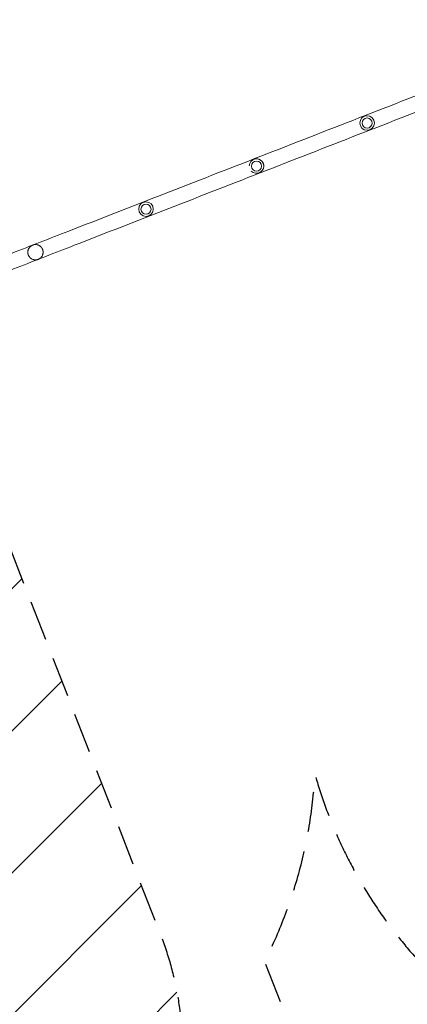
# Model space of a CAD drawing. Units: millimetres. Extents: x -5213 to 5212, y -3774 to 3752.
# Drawn here: x -1177 to 49, y -2065 to 1046 of the extents above; entities that cross this region are included whole.
import ezdxf

# ---------------------------------------------------------------- set-up
doc = ezdxf.new("R2010")
doc.units = ezdxf.units.MM
doc.header["$LTSCALE"] = 20
doc.linetypes.add('HIDDEN', pattern=[9.525, 6.35, -3.175])
for name, color, linetype in [('2d', 230, 'Continuous'), ('EN-Free_Space', 10, 'HIDDEN'), ('EN-Free_Space_Hatch', 10, 'HIDDEN'), ('EN-Safetyzone', 93, 'HIDDEN')]:
    doc.layers.add(name, color=color, linetype=linetype)

msp = doc.modelspace()

# ---------------------------------------------------------------- hatches: boundary and pattern name
at = {"layer": 'EN-Free_Space_Hatch'}
h = msp.add_hatch(dxfattribs=at)
h.set_pattern_fill('ANSI31', color=256, scale=100)
edge = h.paths.add_edge_path()
edge.add_arc((-2335, -483.6), 1000, 111.2854, 201.2854)
edge.add_line((-3266.8, -846.6), (-2594.8, -2571.4))
edge.add_arc((-1663, -2208.4), 1000, 201.2854, 291.2854)
edge.add_arc((-1663, -2208.4), 1000, 291.2854, 381.2854)
edge.add_line((-731.2, -1845.4), (-1403.2, -120.6))
edge.add_arc((-2335, -483.6), 1000, 21.2854, 111.2854)

# ---------------------------------------------------------------- linework, layer by layer
at = {"layer": '2d', "lineweight": 0}
for centre, radius in [((-78.3, 719.9), 23), ((-78.3, 719.9), 16), ((-427.8, 583.8), 16), ((-777.2, 447.7), 23), ((-777.2, 447.7), 16)]:
    msp.add_circle(centre, radius, dxfattribs=at)
for start, end in [(223.2324, 179.3378), (280.6296, 100.6557)]:
    msp.add_arc((-427.8, 583.8), 23, start, end, dxfattribs=at)
msp.add_ellipse((-1126, 311.6), major_axis=(4.5, -23.7), ratio=1, start_param=0.085903, end_param=0.285557, dxfattribs=at)
for points, knots in [([(499.8, 971.1), (403, 933.4), (303.6, 894.7), (101.6, 816), (-1, 776), (-207.4, 695.6), (-311.2, 655.1), (-517.9, 574.6), (-620.8, 534.5), (-823.9, 455.4), (-923.9, 416.4), (-1021.6, 378.4)], [2.778698, 2.778698, 2.778698, 2.778698, 2.9190685, 2.9190685, 3.059439, 3.059439, 3.1998095, 3.1998095, 3.34018, 3.34018, 3.4805505, 3.4805505, 3.4805505, 3.4805505]), ([(517.3, 926.1), (420.5, 888.4), (321.1, 849.6), (119.2, 771), (16.6, 731), (-189.8, 650.6), (-293.6, 610.1), (-500.4, 529.6), (-603.3, 489.5), (-806.3, 410.4), (-906.4, 371.4), (-1004.1, 333.4)], [2.778698, 2.778698, 2.778698, 2.778698, 2.9190685, 2.9190685, 3.059439, 3.059439, 3.1998095, 3.1998095, 3.34018, 3.34018, 3.4805505, 3.4805505, 3.4805505, 3.4805505]), ([(-1021.6, 378.4), (-1081, 355.2), (-1141.2, 331.8), (-1263, 284.3), (-1324.6, 260.3), (-1448.7, 212), (-1511.2, 187.6), (-1636.7, 138.8), (-1699.6, 114.2), (-1825.5, 65.2), (-1888.4, 40.7), (-1951.1, 16.3)], [5.9442275, 5.9442275, 5.9442275, 5.9442275, 6.029543, 6.029543, 6.1148584, 6.1148584, 6.2001739, 6.2001739, 6.2854894, 6.2854894, 6.3708049, 6.3708049, 6.3708049, 6.3708049]), ([(-1004.1, 333.4), (-1063.4, 310.2), (-1123.7, 286.8), (-1245.5, 239.3), (-1307.1, 215.3), (-1431.2, 167), (-1493.7, 142.6), (-1619.1, 93.8), (-1682.1, 69.2), (-1807.9, 20.2), (-1870.9, -4.3), (-1933.6, -28.7)], [5.9442275, 5.9442275, 5.9442275, 5.9442275, 6.029543, 6.029543, 6.1148584, 6.1148584, 6.2001739, 6.2001739, 6.2854894, 6.2854894, 6.3708049, 6.3708049, 6.3708049, 6.3708049]), ([(-1135.4, 334), (-1135.5, 334), (-1135.6, 334), (-1135.8, 333.9), (-1136, 333.8), (-1136.6, 333.5), (-1137.1, 333.3), (-1138, 332.8), (-1138.7, 332.5), (-1140.5, 331.4), (-1141.6, 330.5), (-1143.3, 329.1), (-1143.8, 328.5), (-1144.8, 327.5), (-1145.3, 326.9), (-1146.7, 325.1), (-1147.5, 323.9), (-1148.5, 321.8), (-1148.9, 321), (-1149.5, 319.6), (-1149.7, 318.8), (-1150.1, 317.2), (-1150.3, 316.4), (-1150.5, 315.2), (-1150.6, 314.8), (-1150.7, 313.9), (-1150.7, 313.5), (-1150.9, 311.4), (-1150.8, 309.7), (-1150.5, 307.5), (-1150.4, 307), (-1150.2, 306.1), (-1150.1, 305.7), (-1149.8, 304.4), (-1149.5, 303.6), (-1149.2, 302.8)], [-0.00003173, -0.00003173, -0.00003173, -0.00003173, 0.00030054, 0.00030054, 0.00063281, 0.00129735, 0.00262644, 0.00262644, 0.0052846, 0.0052846, 0.01060093, 0.01060093, 0.0132591, 0.0132591, 0.01591726, 0.01591726, 0.02123359, 0.02123359, 0.02389176, 0.02389176, 0.02654992, 0.02654992, 0.02920809, 0.02920809, 0.03053717, 0.03053717, 0.03186625, 0.03186625, 0.03718258, 0.03718258, 0.03851166, 0.03851166, 0.03984075, 0.03984075, 0.04249891, 0.04249891, 0.04249891, 0.04249891]), ([(-1104.2, 320.3), (-1104.4, 320.8), (-1104.6, 321.3), (-1105, 322.3), (-1105.3, 322.7), (-1105.8, 323.7), (-1106.1, 324.1), (-1106.6, 325), (-1106.9, 325.4), (-1107.8, 326.7), (-1108.5, 327.4), (-1109.4, 328.5), (-1109.8, 328.8), (-1110.5, 329.4), (-1110.8, 329.7), (-1111.8, 330.6), (-1112.5, 331.1), (-1114, 332.1), (-1114.7, 332.5), (-1115.7, 333.1), (-1116.1, 333.2), (-1116.8, 333.6), (-1117.2, 333.7), (-1118.2, 334.2), (-1118.9, 334.4), (-1121, 335.1), (-1122.4, 335.3), (-1124.5, 335.6), (-1125.2, 335.6), (-1126.5, 335.7), (-1127.2, 335.7), (-1129.2, 335.6), (-1130.5, 335.4), (-1132.4, 335), (-1133, 334.8), (-1133.9, 334.6), (-1134.2, 334.5), (-1134.7, 334.3), (-1134.9, 334.2), (-1135.1, 334.1), (-1135.3, 334.1), (-1135.4, 334.1), (-1135.4, 334)], [0.05098514, 0.05098514, 0.05098514, 0.05098514, 0.05257613, 0.05257613, 0.05416711, 0.05416711, 0.0557581, 0.0557581, 0.05734909, 0.05734909, 0.06053106, 0.06053106, 0.06212204, 0.06212204, 0.06371303, 0.06371303, 0.066895, 0.066895, 0.07007697, 0.07007697, 0.07166796, 0.07166796, 0.07325894, 0.07325894, 0.07644091, 0.07644091, 0.08280486, 0.08280486, 0.08598683, 0.08598683, 0.0891688, 0.0891688, 0.09553274, 0.09553274, 0.09871471, 0.09871471, 0.1003057, 0.1003057, 0.10110119, 0.10149894, 0.10149894, 0.10189668, 0.10189668, 0.10189668, 0.10189668]), ([(-1117.9, 289), (-1117.8, 289), (-1117.8, 289.1), (-1117.6, 289.1), (-1117.4, 289.2), (-1116.9, 289.4), (-1116.4, 289.6), (-1115.6, 290.1), (-1115, 290.4), (-1113.3, 291.4), (-1112.3, 292.1), (-1110.2, 293.8), (-1109.3, 294.7), (-1107.9, 296.3), (-1107.5, 296.8), (-1106.6, 298), (-1106.2, 298.6), (-1105.1, 300.5), (-1104.5, 301.9), (-1103.8, 303.8), (-1103.6, 304.2), (-1103.4, 305), (-1103.3, 305.4), (-1103, 306.6), (-1102.8, 307.5), (-1102.7, 308.8), (-1102.6, 309.3), (-1102.5, 310.2), (-1102.5, 310.7), (-1102.5, 312.1), (-1102.5, 313.1), (-1102.7, 314.7), (-1102.8, 315.2), (-1103, 316.2), (-1103.1, 316.7), (-1103.4, 318.3), (-1103.8, 319.3), (-1104.2, 320.3)], [-0.00003173, -0.00003173, -0.00003173, -0.00003173, 0.00036684, 0.00036684, 0.00076541, 0.00156255, 0.00315683, 0.00315683, 0.00634538, 0.00634538, 0.01272249, 0.01272249, 0.0190996, 0.0190996, 0.02228815, 0.02228815, 0.02547671, 0.02547671, 0.03185382, 0.03185382, 0.03344809, 0.03344809, 0.03504237, 0.03504237, 0.03823093, 0.03823093, 0.0398252, 0.0398252, 0.04141948, 0.04141948, 0.04460803, 0.04460803, 0.04620231, 0.04620231, 0.04779659, 0.04779659, 0.05098514, 0.05098514, 0.05098514, 0.05098514]), ([(-1149.2, 302.8), (-1149, 302.3), (-1148.8, 301.9), (-1148.5, 301.1), (-1148.3, 300.7), (-1147.6, 299.5), (-1147.2, 298.8), (-1146.2, 297.3), (-1145.7, 296.6), (-1144.8, 295.6), (-1144.6, 295.3), (-1144, 294.7), (-1143.7, 294.4), (-1142.7, 293.5), (-1142.1, 292.9), (-1141.1, 292.2), (-1140.8, 291.9), (-1140.1, 291.5), (-1139.8, 291.2), (-1138, 290.1), (-1136.6, 289.5), (-1134.8, 288.8), (-1134.4, 288.6), (-1133.7, 288.4), (-1133.3, 288.3), (-1132.2, 288), (-1131.5, 287.8), (-1129.3, 287.5), (-1127.8, 287.4), (-1125.6, 287.4), (-1124.9, 287.4), (-1123.4, 287.6), (-1122.7, 287.7), (-1121.3, 288), (-1120.6, 288.1), (-1119.6, 288.4), (-1119.3, 288.5), (-1118.7, 288.7), (-1118.5, 288.8), (-1118.2, 288.9), (-1118.1, 289), (-1118, 289), (-1117.9, 289)], [0.04249891, 0.04249891, 0.04249891, 0.04249891, 0.04382361, 0.04382361, 0.0451483, 0.0451483, 0.04779769, 0.04779769, 0.05044707, 0.05044707, 0.05177177, 0.05177177, 0.05309646, 0.05309646, 0.05574585, 0.05574585, 0.05707054, 0.05707054, 0.05839523, 0.05839523, 0.06369401, 0.06369401, 0.0650187, 0.0650187, 0.0663434, 0.0663434, 0.06899278, 0.06899278, 0.07429156, 0.07429156, 0.07694095, 0.07694095, 0.07959033, 0.07959033, 0.08223972, 0.08223972, 0.08356441, 0.08356441, 0.08422676, 0.08455793, 0.08455793, 0.08488911, 0.08488911, 0.08488911, 0.08488911])]:
    msp.add_open_spline(points, degree=3, knots=knots, dxfattribs=at)
at = {"layer": 'EN-Free_Space', "flags": 128}
msp.add_lwpolyline([(-2594.8, -2571.4), (-3266.8, -846.6, -1), (-1403.2, -120.6), (-731.2, -1845.4, -1)], format="xyb", close=True, dxfattribs=at)
at = {"layer": 'EN-Safetyzone', "flags": 128}
msp.add_lwpolyline([(-3416.6, -2399.4, 0.132872), (-2780.1, -2856.1), (-2670.5, -3137.5, 0.414214), (-1375.7, -3706.2), (-861.3, -3505.8, 0.414214), (-292.6, -2211.1), (-402.2, -1929.7, 0.103715), (-242.9, -1339.4, 0.142409), (194.7, -2036.5), (194.7, -2338.4, 0.414214), (1194.7, -3338.4), (1746.7, -3338.4, 0.414214), (2746.7, -2338.4), (2746.7, -2036.5, 0.155714), (3209.5, -1250.4), (3598.8, -1250.4, 0.420429), (5105.2, 288.2, 0.095127), (5211.9, 843.7), (5211.9, 1410.7, 0.414289), (3711.4, 2910.7), (2925, 2910.7, -0.013755), (2878.9, 2979.1, 0.547548), (66.6, 2985.4, -0.011478), (28.1, 2928.3, 0.012445), (-47.1, 2892.8, 0.200628), (-1036.3, 2293.1), (-1553.4, 2092.3), (-2274.5, 2092.3, 0.233784), (-3728.9, 1373, 0.019904), (-3836.8, 1321.7), (-4257.4, 1157.8, 0.414214), (-5110.6, -784.4), (-4853.5, -1444.4, 0.31632)], format="xyb", close=True, dxfattribs=at)

doc.saveas('drawing.dxf')
